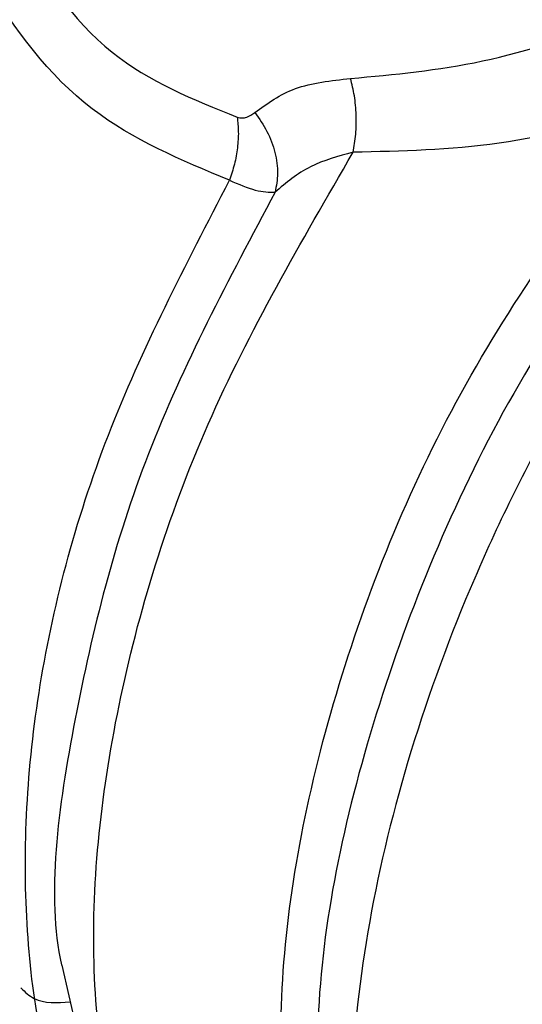
# Model space of a CAD drawing. Extents: x 0.4 to 10.6, y 0.4 to 8.1.
# Drawn here: x 3.7 to 3.7, y 5.2 to 5.3 of the extents above; entities that cross this region are included whole.
import ezdxf

# ---------------------------------------------------------------- set-up
doc = ezdxf.new("R2010")
doc.units = 0
doc.linetypes.add('SLD-SOLID', pattern=[0])
doc.layers.get('0').update_dxf_attribs({"linetype": 'CONTINUOUS'})

msp = doc.modelspace()

# ---------------------------------------------------------------- linework, layer by layer
at = {"color": 7, "linetype": 'SLD-SOLID'}
msp.add_line((3.712638606894295, 5.236848734748754), (3.713088142855041, 5.234897600806824), dxfattribs=at)
at = {"color": 8, "linetype": 'SLD-SOLID'}
for points, knots in [([(3.717975482858643, 5.261810180192558), (3.716440934501414, 5.262451327850302), (3.713267559575443, 5.263777191510022), (3.709896558586203, 5.268214203162837), (3.707971713288042, 5.273117686565444), (3.70807966590634, 5.27637564381155), (3.708121699181937, 5.277644187520519)], [0, 0, 0, 0, 0.2493670496822683, 0.5156795086303991, 0.8114211863322064, 1, 1, 1, 1]), ([(3.709667972719065, 5.276992413348562), (3.709992750944648, 5.274570650414128), (3.710550255250917, 5.270413526695978), (3.713902012241228, 5.265556409324275), (3.716822604479801, 5.264378879416504), (3.71822308978082, 5.263814229101554)], [0, 0, 0, 0, 0.4207426940649702, 0.7222339593471865, 1, 1, 1, 1]), ([(3.738992998078785, 5.268053773559394), (3.737650514748367, 5.266738238016363), (3.734965548087529, 5.2641071669303), (3.731335672225204, 5.259375134510442), (3.728146662269936, 5.254252327686587), (3.725519338578568, 5.248836351773298), (3.72353206193819, 5.24331696866091), (3.722249628335506, 5.237865393629986), (3.721711799691105, 5.232655202256854), (3.721938281567952, 5.227856055944718), (3.722912532713923, 5.223604957099745), (3.724638302532472, 5.220096029242458), (3.726566841935978, 5.217677794709429), (3.728109403801342, 5.216815798071227), (3.728639430318441, 5.216519614763344)], [0, 0, 0, 0, 0.08677945614653997, 0.1735589122931278, 0.2603383684397155, 0.3471178245863031, 0.4338972807328905, 0.5206767368794771, 0.6074561930260642, 0.694235649172651, 0.781015105319238, 0.8677945614658251, 0.9545740176124122, 1, 1, 1, 1]), ([(3.733366101920252, 5.264225388880184), (3.73117922810203, 5.261342553934666), (3.726805479975313, 5.255576883397335), (3.722492166368077, 5.245442040967499), (3.720285967157625, 5.235491480348855), (3.72098714712555, 5.230036777195807), (3.721332731542312, 5.227348365526914)], [0, 0, 0, 0, 0.2517719736871982, 0.5035440038185786, 0.7553160903943031, 1, 1, 1, 1]), ([(3.723570405186482, 5.221868034425081), (3.723479176211134, 5.221928253744037), (3.721693255085822, 5.223107122118537), (3.720034486096528, 5.228044877609646), (3.719215445309636, 5.236144483601353), (3.721107884117487, 5.245738031742166), (3.725136293293777, 5.255552405248653), (3.729271393397974, 5.261207905569858), (3.731338943450072, 5.264035655730461)], [0, 0, 0, 0, 0.01065175485340178, 0.2085214038827243, 0.4063910529120464, 0.6042607019413687, 0.8021303509706914, 1, 1, 1, 1]), ([(3.720498879948611, 5.22330628484298), (3.719740543724903, 5.22364526924242), (3.717244398030312, 5.224761073054424), (3.714717667961497, 5.229350897055718), (3.713297290685321, 5.236445810562117), (3.714139434041017, 5.245009545448768), (3.716934111373183, 5.25415441329437), (3.720250008331177, 5.259853694350508), (3.721907956810176, 5.26270333487858)], [0, 0, 0, 0, 0.0802694436433329, 0.2642155549129285, 0.4481616661836728, 0.6321077774552786, 0.816053888727459, 1, 1, 1, 1]), ([(3.714482369105922, 5.229674809144497), (3.713973643123028, 5.230294150929573), (3.712308814637369, 5.232320974565131), (3.7112912676136, 5.237804148154745), (3.711608780661064, 5.245381374760579), (3.713789610614609, 5.253762618273099), (3.716580192110632, 5.259127659552738), (3.717975482858643, 5.261810180192558)], [0, 0, 0, 0, 0.09910627411639332, 0.3243297055873018, 0.5495531370582106, 0.7747765685291199, 0.9999999999999999, 0.9999999999999999, 0.9999999999999999, 0.9999999999999999]), ([(3.719422986726069, 5.261433360623818), (3.717953712127911, 5.258670443432474), (3.715015162590194, 5.253144608407793), (3.712913139062325, 5.244678564213682), (3.71213595561114, 5.23902794849261), (3.712637789119392, 5.236852280161579), (3.712638606894295, 5.236848734748754)], [0, 0, 0, 0, 0.3331519951688899, 0.66630406774935, 0.9994562177418289, 1, 1, 1, 1]), ([(3.711340821750933, 5.23612648960549), (3.711474147489846, 5.235998149612323), (3.711874623827981, 5.23561264917618), (3.712494083811904, 5.235654522487767), (3.712907314482834, 5.235682455424665)], [0, 0, 0, 0, 0.3329178935626654, 1, 1, 1, 1])]:
    msp.add_open_spline(points, degree=3, knots=knots, dxfattribs=at)
at = {"color": 7, "linetype": 'SLD-SOLID'}
for points, knots in [([(3.721822652601556, 5.265049171999349), (3.723210345572706, 5.265176562999899), (3.726028967724453, 5.265435314109506), (3.728967318370495, 5.266412633036357), (3.730459030084901, 5.266908788283813)], [0, 0, 0, 0, 0.492330257991774, 0.9999999999999999, 0.9999999999999999, 0.9999999999999999, 0.9999999999999999]), ([(3.718781495850932, 5.263964079440299), (3.719179007067701, 5.264255333577733), (3.71998994780262, 5.264849505098674), (3.721203808538629, 5.264981751061664), (3.721822652601556, 5.265049171999349)], [0, 0, 0, 0, 0.4901852868542551, 1, 1, 1, 1]), ([(3.721907978419408, 5.262703326170096), (3.72193884615285, 5.262891709506358), (3.722001768552196, 5.26327571993384), (3.722011583645056, 5.263891421517876), (3.721959458771952, 5.264503367280156), (3.721868000676713, 5.264868257165189), (3.721822654535933, 5.265049174426289)], [0, 0, 0, 0, 0.2426748568999993, 0.4946810975222694, 0.7494561631661683, 0.9999999999999999, 0.9999999999999999, 0.9999999999999999, 0.9999999999999999]), ([(3.71822308978082, 5.263814229101554), (3.718273387811728, 5.263805953112388), (3.718378676429351, 5.263788629025479), (3.71857927411197, 5.263823146019559), (3.718699841494984, 5.263907172464021), (3.718781495850932, 5.263964079440299)], [0, 0, 0, 0, 0.2279231111480256, 0.4771103135409073, 1, 1, 1, 1]), ([(3.71878149233554, 5.263964076459853), (3.718918590548292, 5.263769121752224), (3.719198214355857, 5.263371494558145), (3.719442982537874, 5.262696268317117), (3.719540269352511, 5.262022101758749), (3.719461574443942, 5.261627050284595), (3.719422990668797, 5.261433358246236)], [0, 0, 0, 0, 0.2451473597490517, 0.4999995023384848, 0.7548519068813112, 1, 1, 1, 1]), ([(3.731338943450072, 5.264035655730461), (3.729727615664365, 5.263625089780934), (3.726496654871529, 5.262801841713371), (3.723440141764515, 5.262736226711546), (3.721907956810176, 5.26270333487858)], [0, 0, 0, 0, 0.4987147443199477, 1, 1, 1, 1]), ([(3.718223090173742, 5.263814229412367), (3.71823808123668, 5.263663267336846), (3.718268609116558, 5.263355847367565), (3.71823449804246, 5.262846486374018), (3.718143626938373, 5.262319700058287), (3.718031425598868, 5.261979746448645), (3.717975464138538, 5.261810191427966)], [0, 0, 0, 0, 0.2417110576580067, 0.4922216766258976, 0.746740844403119, 1, 1, 1, 1]), ([(3.721907956810817, 5.262703334879562), (3.721433185113613, 5.262575848062264), (3.72047029832431, 5.26231729142776), (3.719775300947599, 5.261730713763537), (3.719422986727163, 5.261433360623196)], [0, 0, 0, 0, 0.4930711507101165, 1, 1, 1, 1]), ([(3.717975482849327, 5.261810180196202), (3.718264684015395, 5.261687195460246), (3.718851210354545, 5.261437771199859), (3.719230642757089, 5.261434844329875), (3.719422986727391, 5.261433360624768)], [0, 0, 0, 0, 0.4930744738394134, 1, 1, 1, 1])]:
    msp.add_open_spline(points, degree=3, knots=knots, dxfattribs=at)

doc.saveas('drawing.dxf')
